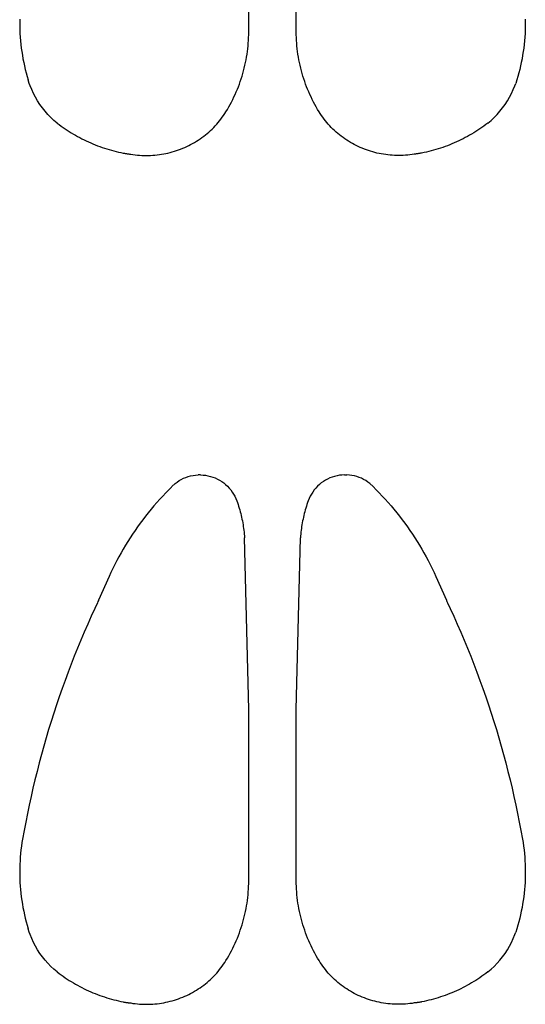
# Model space of a CAD drawing. Extents: x -155 to 112, y -117 to 93.
# Drawn here: x -139 to -118, y -117 to -76 of the extents above; entities that cross this region are included whole.
import ezdxf

# ---------------------------------------------------------------- set-up
doc = ezdxf.new("R2010")
doc.units = 0
doc.layers.get('0').update_dxf_attribs({"linetype": 'CONTINUOUS'})

msp = doc.modelspace()

# ---------------------------------------------------------------- linework, layer by layer
for p, q in [((-129.308, -76.797), (-129.308, -69.73)), ((-127.348, -76.797), (-127.348, -69.73)), ((-138.753, -76.266), (-138.755, -76.415)), ((-117.903, -76.266), (-117.901, -76.415)), ((-138.755, -76.415), (-138.754, -76.565)), ((-138.754, -76.565), (-138.75, -76.715)), ((-138.75, -76.715), (-138.743, -76.864)), ((-117.906, -76.715), (-117.912, -76.864)), ((-117.902, -76.565), (-117.906, -76.715)), ((-117.901, -76.415), (-117.902, -76.565)), ((-138.743, -76.864), (-138.734, -77.013)), ((-138.734, -77.013), (-138.722, -77.162)), ((-129.319, -77.143), (-129.313, -77.028)), ((-129.313, -77.028), (-129.309, -76.912)), ((-129.309, -76.912), (-129.308, -76.797)), ((-127.346, -76.912), (-127.348, -76.797)), ((-127.343, -77.028), (-127.346, -76.912)), ((-127.337, -77.143), (-127.343, -77.028)), ((-117.922, -77.013), (-117.934, -77.162)), ((-117.912, -76.864), (-117.922, -77.013)), ((-138.722, -77.162), (-138.707, -77.311)), ((-138.707, -77.311), (-138.689, -77.46)), ((-138.689, -77.46), (-138.668, -77.608)), ((-129.363, -77.602), (-129.349, -77.488)), ((-129.349, -77.488), (-129.337, -77.373)), ((-129.337, -77.373), (-129.327, -77.258)), ((-129.327, -77.258), (-129.319, -77.143)), ((-127.329, -77.258), (-127.337, -77.143)), ((-127.319, -77.373), (-127.329, -77.258)), ((-127.307, -77.488), (-127.319, -77.373)), ((-127.293, -77.602), (-127.307, -77.488)), ((-117.967, -77.46), (-117.987, -77.608)), ((-117.949, -77.311), (-117.967, -77.46)), ((-117.934, -77.162), (-117.949, -77.311)), ((-138.668, -77.608), (-138.645, -77.755)), ((-138.645, -77.755), (-138.619, -77.903)), ((-138.619, -77.903), (-138.59, -78.049)), ((-129.44, -78.058), (-129.418, -77.944)), ((-129.418, -77.944), (-129.397, -77.831)), ((-129.397, -77.831), (-129.379, -77.717)), ((-129.379, -77.717), (-129.363, -77.602)), ((-127.277, -77.717), (-127.293, -77.602)), ((-127.258, -77.831), (-127.277, -77.717)), ((-127.238, -77.944), (-127.258, -77.831)), ((-127.215, -78.058), (-127.238, -77.944)), ((-118.037, -77.903), (-118.066, -78.049)), ((-118.011, -77.755), (-118.037, -77.903)), ((-117.987, -77.608), (-118.011, -77.755)), ((-138.59, -78.049), (-138.558, -78.196)), ((-138.558, -78.196), (-138.524, -78.341)), ((-138.524, -78.341), (-138.486, -78.486)), ((-129.52, -78.395), (-129.491, -78.283)), ((-129.491, -78.283), (-129.465, -78.17)), ((-129.465, -78.17), (-129.44, -78.058)), ((-127.191, -78.17), (-127.215, -78.058)), ((-127.164, -78.283), (-127.191, -78.17)), ((-127.136, -78.395), (-127.164, -78.283)), ((-118.132, -78.341), (-118.169, -78.486)), ((-118.098, -78.196), (-118.132, -78.341)), ((-118.066, -78.049), (-118.098, -78.196)), ((-138.486, -78.486), (-138.446, -78.63)), ((-138.446, -78.63), (-138.404, -78.773)), ((-129.655, -78.836), (-129.618, -78.727)), ((-129.618, -78.727), (-129.583, -78.617)), ((-129.583, -78.617), (-129.551, -78.506)), ((-129.551, -78.506), (-129.52, -78.395)), ((-127.105, -78.506), (-127.136, -78.395)), ((-127.072, -78.617), (-127.105, -78.506)), ((-127.038, -78.727), (-127.072, -78.617)), ((-127.001, -78.836), (-127.038, -78.727)), ((-118.209, -78.63), (-118.252, -78.773)), ((-118.169, -78.486), (-118.209, -78.63)), ((-138.358, -78.916), (-138.404, -78.773)), ((-138.323, -79.012), (-138.358, -78.916)), ((-138.258, -79.174), (-138.323, -79.012)), ((-129.821, -79.267), (-129.777, -79.16)), ((-129.777, -79.16), (-129.734, -79.053)), ((-129.734, -79.053), (-129.693, -78.945)), ((-129.693, -78.945), (-129.655, -78.836)), ((-126.962, -78.945), (-127.001, -78.836)), ((-126.922, -79.053), (-126.962, -78.945)), ((-126.879, -79.16), (-126.922, -79.053)), ((-126.834, -79.267), (-126.879, -79.16)), ((-118.397, -79.174), (-118.332, -79.012)), ((-118.332, -79.012), (-118.297, -78.916)), ((-118.252, -78.773), (-118.297, -78.916)), ((-138.185, -79.334), (-138.258, -79.174)), ((-138.104, -79.489), (-138.185, -79.334)), ((-138.016, -79.641), (-138.104, -79.489)), ((-129.967, -79.581), (-129.916, -79.477)), ((-129.916, -79.477), (-129.868, -79.372)), ((-129.868, -79.372), (-129.821, -79.267)), ((-126.788, -79.372), (-126.834, -79.267)), ((-126.739, -79.477), (-126.788, -79.372)), ((-126.689, -79.581), (-126.739, -79.477)), ((-118.639, -79.641), (-118.551, -79.489)), ((-118.551, -79.489), (-118.47, -79.334)), ((-118.47, -79.334), (-118.397, -79.174)), ((-137.921, -79.788), (-138.016, -79.641)), ((-137.818, -79.93), (-137.921, -79.788)), ((-137.709, -80.067), (-137.818, -79.93)), ((-130.187, -79.987), (-130.129, -79.887)), ((-130.129, -79.887), (-130.073, -79.786)), ((-130.073, -79.786), (-130.019, -79.684)), ((-130.019, -79.684), (-129.967, -79.581)), ((-126.637, -79.684), (-126.689, -79.581)), ((-126.583, -79.786), (-126.637, -79.684)), ((-126.527, -79.887), (-126.583, -79.786)), ((-126.469, -79.987), (-126.527, -79.887)), ((-118.947, -80.067), (-118.837, -79.93)), ((-118.837, -79.93), (-118.735, -79.788)), ((-118.735, -79.788), (-118.639, -79.641)), ((-137.593, -80.198), (-137.709, -80.067)), ((-137.471, -80.324), (-137.593, -80.198)), ((-137.343, -80.443), (-137.471, -80.324)), ((-130.453, -80.388), (-130.399, -80.314)), ((-130.399, -80.314), (-130.346, -80.239)), ((-130.346, -80.239), (-130.295, -80.163)), ((-130.295, -80.163), (-130.246, -80.086)), ((-130.246, -80.086), (-130.187, -79.987)), ((-126.409, -80.086), (-126.469, -79.987)), ((-126.36, -80.163), (-126.409, -80.086)), ((-126.309, -80.239), (-126.36, -80.163)), ((-126.257, -80.314), (-126.309, -80.239)), ((-126.202, -80.388), (-126.257, -80.314)), ((-119.313, -80.443), (-119.185, -80.324)), ((-119.185, -80.324), (-119.063, -80.198)), ((-119.063, -80.198), (-118.947, -80.067)), ((-137.209, -80.556), (-137.343, -80.443)), ((-137.209, -80.556), (-137.129, -80.617)), ((-137.129, -80.617), (-137.047, -80.677)), ((-137.047, -80.677), (-136.965, -80.735)), ((-136.965, -80.735), (-136.882, -80.792)), ((-130.817, -80.799), (-130.752, -80.734)), ((-130.752, -80.734), (-130.689, -80.668)), ((-130.689, -80.668), (-130.628, -80.6)), ((-130.628, -80.6), (-130.568, -80.531)), ((-130.568, -80.531), (-130.51, -80.46)), ((-130.51, -80.46), (-130.453, -80.388)), ((-126.146, -80.46), (-126.202, -80.388)), ((-126.088, -80.531), (-126.146, -80.46)), ((-126.028, -80.6), (-126.088, -80.531)), ((-125.967, -80.668), (-126.028, -80.6)), ((-125.903, -80.734), (-125.967, -80.668)), ((-125.839, -80.799), (-125.903, -80.734)), ((-119.69, -80.735), (-119.774, -80.792)), ((-119.608, -80.677), (-119.69, -80.735)), ((-119.527, -80.617), (-119.608, -80.677)), ((-119.447, -80.556), (-119.527, -80.617)), ((-119.447, -80.556), (-119.313, -80.443)), ((-136.882, -80.792), (-136.798, -80.848)), ((-136.798, -80.848), (-136.713, -80.902)), ((-136.713, -80.902), (-136.628, -80.955)), ((-136.628, -80.955), (-136.541, -81.007)), ((-136.541, -81.007), (-136.454, -81.057)), ((-136.454, -81.057), (-136.366, -81.106)), ((-136.366, -81.106), (-136.278, -81.154)), ((-136.278, -81.154), (-136.188, -81.201)), ((-131.312, -81.205), (-131.237, -81.152)), ((-131.237, -81.152), (-131.163, -81.098)), ((-131.163, -81.098), (-131.091, -81.042)), ((-131.091, -81.042), (-131.02, -80.983)), ((-131.02, -80.983), (-130.951, -80.924)), ((-130.951, -80.924), (-130.883, -80.862)), ((-130.883, -80.862), (-130.817, -80.799)), ((-125.772, -80.862), (-125.839, -80.799)), ((-125.705, -80.924), (-125.772, -80.862)), ((-125.635, -80.983), (-125.705, -80.924)), ((-125.565, -81.042), (-125.635, -80.983)), ((-125.492, -81.098), (-125.565, -81.042)), ((-125.419, -81.152), (-125.492, -81.098)), ((-125.344, -81.205), (-125.419, -81.152)), ((-120.378, -81.154), (-120.467, -81.201)), ((-120.289, -81.106), (-120.378, -81.154)), ((-120.201, -81.057), (-120.289, -81.106)), ((-120.114, -81.007), (-120.201, -81.057)), ((-120.028, -80.955), (-120.114, -81.007)), ((-119.942, -80.902), (-120.028, -80.955)), ((-119.857, -80.848), (-119.942, -80.902)), ((-119.774, -80.792), (-119.857, -80.848)), ((-136.188, -81.201), (-136.098, -81.245)), ((-136.098, -81.245), (-136.007, -81.289)), ((-136.007, -81.289), (-135.916, -81.331)), ((-135.916, -81.331), (-135.824, -81.372)), ((-135.824, -81.372), (-135.731, -81.411)), ((-135.731, -81.411), (-135.638, -81.449)), ((-135.638, -81.449), (-135.544, -81.486)), ((-135.544, -81.486), (-135.449, -81.521)), ((-135.449, -81.521), (-135.354, -81.554)), ((-135.354, -81.554), (-135.259, -81.586)), ((-135.259, -81.586), (-135.163, -81.617)), ((-132.117, -81.627), (-132.032, -81.593)), ((-132.032, -81.593), (-131.949, -81.558)), ((-131.949, -81.558), (-131.866, -81.521)), ((-131.866, -81.521), (-131.784, -81.481)), ((-131.784, -81.481), (-131.703, -81.44)), ((-131.703, -81.44), (-131.623, -81.397)), ((-131.623, -81.397), (-131.544, -81.352)), ((-131.544, -81.352), (-131.465, -81.305)), ((-131.465, -81.305), (-131.388, -81.256)), ((-131.388, -81.256), (-131.312, -81.205)), ((-125.268, -81.256), (-125.344, -81.205)), ((-125.191, -81.305), (-125.268, -81.256)), ((-125.112, -81.352), (-125.191, -81.305)), ((-125.033, -81.397), (-125.112, -81.352)), ((-124.953, -81.44), (-125.033, -81.397)), ((-124.872, -81.481), (-124.953, -81.44)), ((-124.79, -81.521), (-124.872, -81.481)), ((-124.707, -81.558), (-124.79, -81.521)), ((-124.623, -81.593), (-124.707, -81.558)), ((-124.539, -81.627), (-124.623, -81.593)), ((-121.397, -81.586), (-121.493, -81.617)), ((-121.301, -81.554), (-121.397, -81.586)), ((-121.206, -81.521), (-121.301, -81.554)), ((-121.112, -81.486), (-121.206, -81.521)), ((-121.018, -81.449), (-121.112, -81.486)), ((-120.925, -81.411), (-121.018, -81.449)), ((-120.832, -81.372), (-120.925, -81.411)), ((-120.74, -81.331), (-120.832, -81.372)), ((-120.648, -81.289), (-120.74, -81.331)), ((-120.558, -81.245), (-120.648, -81.289)), ((-120.467, -81.201), (-120.558, -81.245)), ((-135.163, -81.617), (-135.066, -81.646)), ((-135.066, -81.646), (-134.97, -81.674)), ((-134.97, -81.674), (-134.872, -81.7)), ((-134.872, -81.7), (-134.775, -81.725)), ((-134.775, -81.725), (-134.677, -81.748)), ((-134.677, -81.748), (-134.578, -81.77)), ((-134.578, -81.77), (-134.48, -81.79)), ((-134.48, -81.79), (-134.454, -81.795)), ((-134.454, -81.795), (-134.429, -81.799)), ((-134.429, -81.799), (-134.403, -81.804)), ((-134.403, -81.804), (-134.378, -81.808)), ((-134.378, -81.808), (-134.352, -81.812)), ((-134.352, -81.812), (-134.327, -81.816)), ((-134.327, -81.816), (-134.301, -81.82)), ((-134.301, -81.82), (-134.275, -81.823)), ((-134.275, -81.823), (-134.25, -81.826)), ((-134.25, -81.826), (-134.224, -81.83)), ((-134.224, -81.83), (-134.198, -81.832)), ((-134.198, -81.832), (-134.172, -81.835)), ((-134.172, -81.835), (-134.083, -81.85)), ((-134.083, -81.85), (-133.993, -81.862)), ((-133.993, -81.862), (-133.902, -81.872)), ((-133.902, -81.872), (-133.812, -81.879)), ((-133.812, -81.879), (-133.721, -81.884)), ((-133.721, -81.884), (-133.63, -81.888)), ((-133.63, -81.888), (-133.539, -81.889)), ((-133.539, -81.889), (-133.448, -81.888)), ((-133.448, -81.888), (-133.357, -81.885)), ((-133.357, -81.885), (-133.267, -81.88)), ((-133.267, -81.88), (-133.176, -81.873)), ((-133.176, -81.873), (-133.086, -81.864)), ((-133.086, -81.864), (-132.995, -81.853)), ((-132.995, -81.853), (-132.905, -81.839)), ((-132.905, -81.839), (-132.816, -81.824)), ((-132.816, -81.824), (-132.727, -81.806)), ((-132.727, -81.806), (-132.638, -81.787)), ((-132.638, -81.787), (-132.55, -81.765)), ((-132.55, -81.765), (-132.462, -81.741)), ((-132.462, -81.741), (-132.375, -81.716)), ((-132.375, -81.716), (-132.288, -81.688)), ((-132.288, -81.688), (-132.202, -81.659)), ((-132.202, -81.659), (-132.117, -81.627)), ((-124.454, -81.659), (-124.539, -81.627)), ((-124.368, -81.688), (-124.454, -81.659)), ((-124.281, -81.716), (-124.368, -81.688)), ((-124.194, -81.741), (-124.281, -81.716)), ((-124.106, -81.765), (-124.194, -81.741)), ((-124.018, -81.787), (-124.106, -81.765)), ((-123.929, -81.806), (-124.018, -81.787)), ((-123.84, -81.824), (-123.929, -81.806)), ((-123.75, -81.839), (-123.84, -81.824)), ((-123.66, -81.853), (-123.75, -81.839)), ((-123.57, -81.864), (-123.66, -81.853)), ((-123.48, -81.873), (-123.57, -81.864)), ((-123.389, -81.88), (-123.48, -81.873)), ((-123.298, -81.885), (-123.389, -81.88)), ((-123.207, -81.888), (-123.298, -81.885)), ((-123.117, -81.889), (-123.207, -81.888)), ((-123.026, -81.888), (-123.117, -81.889)), ((-122.935, -81.884), (-123.026, -81.888)), ((-122.844, -81.879), (-122.935, -81.884)), ((-122.753, -81.872), (-122.844, -81.879)), ((-122.663, -81.862), (-122.753, -81.872)), ((-122.573, -81.85), (-122.663, -81.862)), ((-122.483, -81.835), (-122.573, -81.85)), ((-122.458, -81.832), (-122.483, -81.835)), ((-122.432, -81.83), (-122.458, -81.832)), ((-122.406, -81.826), (-122.432, -81.83)), ((-122.38, -81.823), (-122.406, -81.826)), ((-122.355, -81.82), (-122.38, -81.823)), ((-122.329, -81.816), (-122.355, -81.82)), ((-122.304, -81.812), (-122.329, -81.816)), ((-122.278, -81.808), (-122.304, -81.812)), ((-122.252, -81.804), (-122.278, -81.808)), ((-122.227, -81.799), (-122.252, -81.804)), ((-122.201, -81.795), (-122.227, -81.799)), ((-122.176, -81.79), (-122.201, -81.795)), ((-122.077, -81.77), (-122.176, -81.79)), ((-121.979, -81.748), (-122.077, -81.77)), ((-121.881, -81.725), (-121.979, -81.748)), ((-121.783, -81.7), (-121.881, -81.725)), ((-121.686, -81.674), (-121.783, -81.7)), ((-121.589, -81.646), (-121.686, -81.674)), ((-121.493, -81.617), (-121.589, -81.646)), ((-132.345, -95.416), (-132.263, -95.354)), ((-132.263, -95.354), (-132.177, -95.297)), ((-132.177, -95.297), (-132.088, -95.246)), ((-132.088, -95.246), (-131.995, -95.201)), ((-131.995, -95.201), (-131.9, -95.162)), ((-131.9, -95.162), (-131.803, -95.129)), ((-131.803, -95.129), (-131.703, -95.102)), ((-131.703, -95.102), (-131.603, -95.081)), ((-131.603, -95.081), (-131.501, -95.067)), ((-131.501, -95.067), (-131.398, -95.06)), ((-131.295, -95.058), (-131.398, -95.06)), ((-131.295, -95.058), (-131.193, -95.064)), ((-131.193, -95.064), (-131.09, -95.076)), ((-131.09, -95.076), (-130.989, -95.094)), ((-130.989, -95.094), (-130.889, -95.119)), ((-130.889, -95.119), (-130.791, -95.15)), ((-130.791, -95.15), (-130.695, -95.187)), ((-130.695, -95.187), (-130.602, -95.23)), ((-130.602, -95.23), (-130.511, -95.279)), ((-130.511, -95.279), (-130.424, -95.333)), ((-130.424, -95.333), (-130.341, -95.393)), ((-130.341, -95.393), (-130.261, -95.458)), ((-126.315, -95.393), (-126.395, -95.458)), ((-126.231, -95.333), (-126.315, -95.393)), ((-126.144, -95.279), (-126.231, -95.333)), ((-126.054, -95.23), (-126.144, -95.279)), ((-125.96, -95.187), (-126.054, -95.23)), ((-125.864, -95.15), (-125.96, -95.187)), ((-125.766, -95.119), (-125.864, -95.15)), ((-125.666, -95.094), (-125.766, -95.119)), ((-125.565, -95.076), (-125.666, -95.094)), ((-125.463, -95.064), (-125.565, -95.076)), ((-125.36, -95.058), (-125.463, -95.064)), ((-125.36, -95.058), (-125.258, -95.06)), ((-125.155, -95.067), (-125.258, -95.06)), ((-125.053, -95.081), (-125.155, -95.067)), ((-124.952, -95.102), (-125.053, -95.081)), ((-124.853, -95.129), (-124.952, -95.102)), ((-124.756, -95.162), (-124.853, -95.129)), ((-124.661, -95.201), (-124.756, -95.162)), ((-124.568, -95.246), (-124.661, -95.201)), ((-124.479, -95.297), (-124.568, -95.246)), ((-124.393, -95.354), (-124.479, -95.297)), ((-124.311, -95.416), (-124.393, -95.354)), ((-132.731, -95.801), (-132.856, -95.933)), ((-132.604, -95.671), (-132.731, -95.801)), ((-132.566, -95.631), (-132.604, -95.671)), ((-132.566, -95.631), (-132.498, -95.564)), ((-132.498, -95.564), (-132.476, -95.542)), ((-132.476, -95.542), (-132.345, -95.416)), ((-130.261, -95.458), (-130.186, -95.528)), ((-130.186, -95.528), (-130.115, -95.603)), ((-130.115, -95.603), (-130.049, -95.682)), ((-130.049, -95.682), (-129.988, -95.765)), ((-129.988, -95.765), (-129.933, -95.852)), ((-126.667, -95.765), (-126.723, -95.852)), ((-126.607, -95.682), (-126.667, -95.765)), ((-126.541, -95.603), (-126.607, -95.682)), ((-126.47, -95.528), (-126.541, -95.603)), ((-126.395, -95.458), (-126.47, -95.528)), ((-124.311, -95.416), (-124.18, -95.542)), ((-124.18, -95.542), (-124.051, -95.671)), ((-124.051, -95.671), (-123.924, -95.801)), ((-123.924, -95.801), (-123.799, -95.933)), ((-133.1, -96.203), (-133.219, -96.34)), ((-132.979, -96.067), (-133.1, -96.203)), ((-132.856, -95.933), (-132.979, -96.067)), ((-129.933, -95.852), (-129.883, -95.942)), ((-129.883, -95.942), (-129.839, -96.035)), ((-129.839, -96.035), (-129.801, -96.13)), ((-129.801, -96.13), (-129.775, -96.204)), ((-129.775, -96.204), (-129.75, -96.278)), ((-126.881, -96.204), (-126.906, -96.278)), ((-126.854, -96.13), (-126.881, -96.204)), ((-126.816, -96.035), (-126.854, -96.13)), ((-126.773, -95.942), (-126.816, -96.035)), ((-126.723, -95.852), (-126.773, -95.942)), ((-123.799, -95.933), (-123.676, -96.067)), ((-123.676, -96.067), (-123.555, -96.203)), ((-123.555, -96.203), (-123.436, -96.34)), ((-133.451, -96.62), (-133.564, -96.763)), ((-133.336, -96.479), (-133.451, -96.62)), ((-133.219, -96.34), (-133.336, -96.479)), ((-129.75, -96.278), (-129.726, -96.353)), ((-129.726, -96.353), (-129.703, -96.427)), ((-129.703, -96.427), (-129.681, -96.503)), ((-129.681, -96.503), (-129.66, -96.578)), ((-129.66, -96.578), (-129.64, -96.654)), ((-126.996, -96.578), (-127.015, -96.654)), ((-126.975, -96.503), (-126.996, -96.578)), ((-126.953, -96.427), (-126.975, -96.503)), ((-126.93, -96.353), (-126.953, -96.427)), ((-126.906, -96.278), (-126.93, -96.353)), ((-123.436, -96.34), (-123.319, -96.479)), ((-123.319, -96.479), (-123.204, -96.62)), ((-123.204, -96.62), (-123.092, -96.763)), ((-133.675, -96.907), (-133.783, -97.053)), ((-133.564, -96.763), (-133.675, -96.907)), ((-129.64, -96.654), (-129.621, -96.73)), ((-129.621, -96.73), (-129.604, -96.806)), ((-129.604, -96.806), (-129.587, -96.882)), ((-129.587, -96.882), (-129.571, -96.959)), ((-129.571, -96.959), (-129.557, -97.036)), ((-127.084, -96.959), (-127.099, -97.036)), ((-127.069, -96.882), (-127.084, -96.959)), ((-127.052, -96.806), (-127.069, -96.882)), ((-127.034, -96.73), (-127.052, -96.806)), ((-127.015, -96.654), (-127.034, -96.73)), ((-123.092, -96.763), (-122.981, -96.907)), ((-122.981, -96.907), (-122.872, -97.053)), ((-133.994, -97.35), (-134.096, -97.5)), ((-133.89, -97.201), (-133.994, -97.35)), ((-133.783, -97.053), (-133.89, -97.201)), ((-129.557, -97.036), (-129.543, -97.113)), ((-129.543, -97.113), (-129.531, -97.19)), ((-129.531, -97.19), (-129.519, -97.267)), ((-129.519, -97.267), (-129.509, -97.345)), ((-129.509, -97.345), (-129.5, -97.423)), ((-129.5, -97.423), (-129.491, -97.5)), ((-127.156, -97.423), (-127.164, -97.5)), ((-127.147, -97.345), (-127.156, -97.423)), ((-127.136, -97.267), (-127.147, -97.345)), ((-127.125, -97.19), (-127.136, -97.267)), ((-127.113, -97.113), (-127.125, -97.19)), ((-127.099, -97.036), (-127.113, -97.113)), ((-122.872, -97.053), (-122.766, -97.201)), ((-122.766, -97.201), (-122.662, -97.35)), ((-122.662, -97.35), (-122.56, -97.5)), ((-134.293, -97.806), (-134.389, -97.96)), ((-134.196, -97.652), (-134.293, -97.806)), ((-134.096, -97.5), (-134.196, -97.652)), ((-129.491, -97.5), (-129.484, -97.578)), ((-129.484, -97.578), (-129.478, -97.656)), ((-129.308, -104.73), (-129.478, -97.656)), ((-127.348, -104.73), (-127.177, -97.656)), ((-127.171, -97.578), (-127.177, -97.656)), ((-127.164, -97.5), (-127.171, -97.578)), ((-122.56, -97.5), (-122.46, -97.652)), ((-122.46, -97.652), (-122.362, -97.806)), ((-122.362, -97.806), (-122.267, -97.96)), ((-134.482, -98.117), (-134.573, -98.274)), ((-134.389, -97.96), (-134.482, -98.117)), ((-122.267, -97.96), (-122.174, -98.117)), ((-122.174, -98.117), (-122.083, -98.274)), ((-134.747, -98.593), (-134.831, -98.755)), ((-134.661, -98.433), (-134.747, -98.593)), ((-134.573, -98.274), (-134.661, -98.433)), ((-122.083, -98.274), (-121.995, -98.433)), ((-121.995, -98.433), (-121.909, -98.593)), ((-121.909, -98.593), (-121.825, -98.755)), ((-134.912, -98.917), (-134.991, -99.081)), ((-134.831, -98.755), (-134.912, -98.917)), ((-121.825, -98.755), (-121.743, -98.917)), ((-121.743, -98.917), (-121.665, -99.081)), ((-135.068, -99.246), (-135.499, -100.231)), ((-134.991, -99.081), (-135.068, -99.246)), ((-121.665, -99.081), (-121.588, -99.246)), ((-121.588, -99.246), (-121.157, -100.231)), ((-135.504, -100.239), (-135.525, -100.285)), ((-135.499, -100.231), (-135.504, -100.239)), ((-121.157, -100.231), (-121.152, -100.239)), ((-121.152, -100.239), (-121.131, -100.285)), ((-135.655, -100.562), (-135.804, -100.887)), ((-135.551, -100.34), (-135.655, -100.562)), ((-135.525, -100.285), (-135.551, -100.34)), ((-121.131, -100.285), (-121.104, -100.34)), ((-121.104, -100.34), (-121, -100.562)), ((-121, -100.562), (-120.852, -100.887)), ((-135.804, -100.887), (-135.95, -101.213)), ((-120.852, -100.887), (-120.706, -101.213)), ((-135.95, -101.213), (-136.092, -101.54)), ((-120.706, -101.213), (-120.563, -101.54)), ((-136.232, -101.869), (-136.368, -102.199)), ((-136.092, -101.54), (-136.232, -101.869)), ((-120.563, -101.54), (-120.424, -101.869)), ((-120.424, -101.869), (-120.288, -102.199)), ((-136.368, -102.199), (-136.501, -102.53)), ((-120.288, -102.199), (-120.154, -102.53)), ((-136.501, -102.53), (-136.632, -102.863)), ((-120.154, -102.53), (-120.024, -102.863)), ((-136.632, -102.863), (-136.759, -103.196)), ((-120.024, -102.863), (-119.897, -103.196)), ((-136.759, -103.196), (-136.883, -103.531)), ((-119.897, -103.196), (-119.773, -103.531)), ((-137.004, -103.867), (-137.122, -104.204)), ((-136.883, -103.531), (-137.004, -103.867)), ((-119.773, -103.531), (-119.652, -103.867)), ((-119.652, -103.867), (-119.534, -104.204)), ((-137.122, -104.204), (-137.236, -104.542)), ((-119.534, -104.204), (-119.419, -104.542)), ((-137.236, -104.542), (-137.348, -104.882)), ((-129.308, -111.797), (-129.308, -104.73)), ((-127.348, -111.797), (-127.348, -104.73)), ((-119.419, -104.542), (-119.308, -104.882)), ((-137.348, -104.882), (-137.456, -105.222)), ((-119.308, -104.882), (-119.2, -105.222)), ((-137.456, -105.222), (-137.561, -105.563)), ((-119.2, -105.222), (-119.094, -105.563)), ((-137.663, -105.905), (-137.762, -106.248)), ((-137.561, -105.563), (-137.663, -105.905)), ((-119.094, -105.563), (-118.992, -105.905)), ((-118.992, -105.905), (-118.894, -106.248)), ((-137.762, -106.248), (-137.858, -106.592)), ((-118.894, -106.248), (-118.798, -106.592)), ((-137.858, -106.592), (-137.95, -106.937)), ((-118.798, -106.592), (-118.706, -106.937)), ((-137.95, -106.937), (-138.039, -107.283)), ((-118.706, -106.937), (-118.616, -107.283)), ((-138.039, -107.283), (-138.125, -107.63)), ((-118.616, -107.283), (-118.53, -107.63)), ((-138.208, -107.977), (-138.287, -108.325)), ((-138.125, -107.63), (-138.208, -107.977)), ((-118.53, -107.63), (-118.448, -107.977)), ((-118.448, -107.977), (-118.368, -108.325)), ((-138.287, -108.325), (-138.364, -108.674)), ((-118.368, -108.325), (-118.292, -108.674)), ((-138.364, -108.674), (-138.437, -109.024)), ((-118.292, -108.674), (-118.219, -109.024)), ((-138.437, -109.024), (-138.506, -109.374)), ((-118.219, -109.024), (-118.149, -109.374)), ((-138.506, -109.374), (-138.573, -109.725)), ((-118.149, -109.374), (-118.083, -109.725)), ((-138.573, -109.725), (-138.636, -110.076)), ((-118.083, -109.725), (-118.02, -110.076)), ((-138.682, -110.372), (-138.701, -110.52)), ((-138.66, -110.224), (-138.682, -110.372)), ((-138.636, -110.076), (-138.66, -110.224)), ((-118.02, -110.076), (-117.995, -110.224)), ((-117.995, -110.224), (-117.974, -110.372)), ((-117.974, -110.372), (-117.955, -110.52)), ((-138.73, -110.818), (-138.74, -110.967)), ((-138.717, -110.669), (-138.73, -110.818)), ((-138.701, -110.52), (-138.717, -110.669)), ((-117.955, -110.52), (-117.939, -110.669)), ((-117.939, -110.669), (-117.926, -110.818)), ((-117.926, -110.818), (-117.915, -110.967)), ((-138.748, -111.116), (-138.753, -111.266)), ((-138.74, -110.967), (-138.748, -111.116)), ((-117.915, -110.967), (-117.908, -111.116)), ((-117.908, -111.116), (-117.903, -111.266)), ((-138.753, -111.266), (-138.755, -111.415)), ((-138.755, -111.415), (-138.754, -111.565)), ((-138.754, -111.565), (-138.75, -111.715)), ((-117.902, -111.565), (-117.906, -111.715)), ((-117.903, -111.266), (-117.901, -111.415)), ((-117.901, -111.415), (-117.902, -111.565)), ((-138.75, -111.715), (-138.743, -111.864)), ((-138.743, -111.864), (-138.734, -112.013)), ((-138.734, -112.013), (-138.722, -112.162)), ((-129.319, -112.143), (-129.313, -112.028)), ((-129.313, -112.028), (-129.309, -111.912)), ((-129.309, -111.912), (-129.308, -111.797)), ((-127.346, -111.912), (-127.348, -111.797)), ((-127.343, -112.028), (-127.346, -111.912)), ((-127.337, -112.143), (-127.343, -112.028)), ((-117.922, -112.013), (-117.934, -112.162)), ((-117.912, -111.864), (-117.922, -112.013)), ((-117.906, -111.715), (-117.912, -111.864)), ((-138.722, -112.162), (-138.707, -112.311)), ((-138.707, -112.311), (-138.689, -112.46)), ((-129.349, -112.488), (-129.337, -112.373)), ((-129.337, -112.373), (-129.327, -112.258)), ((-129.327, -112.258), (-129.319, -112.143)), ((-127.329, -112.258), (-127.337, -112.143)), ((-127.319, -112.373), (-127.329, -112.258)), ((-127.307, -112.488), (-127.319, -112.373)), ((-117.949, -112.311), (-117.967, -112.46)), ((-117.934, -112.162), (-117.949, -112.311)), ((-138.689, -112.46), (-138.668, -112.608)), ((-138.668, -112.608), (-138.645, -112.755)), ((-138.645, -112.755), (-138.619, -112.903)), ((-129.418, -112.944), (-129.397, -112.831)), ((-129.397, -112.831), (-129.379, -112.717)), ((-129.379, -112.717), (-129.363, -112.602)), ((-129.363, -112.602), (-129.349, -112.488)), ((-127.293, -112.602), (-127.307, -112.488)), ((-127.277, -112.717), (-127.293, -112.602)), ((-127.258, -112.831), (-127.277, -112.717)), ((-127.238, -112.944), (-127.258, -112.831)), ((-118.011, -112.755), (-118.037, -112.903)), ((-117.987, -112.608), (-118.011, -112.755)), ((-117.967, -112.46), (-117.987, -112.608)), ((-138.619, -112.903), (-138.59, -113.049)), ((-138.59, -113.049), (-138.558, -113.196)), ((-138.558, -113.196), (-138.524, -113.341)), ((-129.491, -113.283), (-129.465, -113.17)), ((-129.465, -113.17), (-129.44, -113.058)), ((-129.44, -113.058), (-129.418, -112.944)), ((-127.215, -113.058), (-127.238, -112.944)), ((-127.191, -113.17), (-127.215, -113.058)), ((-127.164, -113.283), (-127.191, -113.17)), ((-118.098, -113.196), (-118.132, -113.341)), ((-118.066, -113.049), (-118.098, -113.196)), ((-118.037, -112.903), (-118.066, -113.049)), ((-138.524, -113.341), (-138.486, -113.486)), ((-138.486, -113.486), (-138.446, -113.63)), ((-138.446, -113.63), (-138.404, -113.773)), ((-129.618, -113.727), (-129.583, -113.617)), ((-129.583, -113.617), (-129.551, -113.506)), ((-129.551, -113.506), (-129.52, -113.395)), ((-129.52, -113.395), (-129.491, -113.283)), ((-127.136, -113.395), (-127.164, -113.283)), ((-127.105, -113.506), (-127.136, -113.395)), ((-127.072, -113.617), (-127.105, -113.506)), ((-127.038, -113.727), (-127.072, -113.617)), ((-118.209, -113.63), (-118.252, -113.773)), ((-118.169, -113.486), (-118.209, -113.63)), ((-118.132, -113.341), (-118.169, -113.486)), ((-138.358, -113.916), (-138.404, -113.773)), ((-138.323, -114.012), (-138.358, -113.916)), ((-138.258, -114.174), (-138.323, -114.012)), ((-129.777, -114.16), (-129.734, -114.053)), ((-129.734, -114.053), (-129.693, -113.945)), ((-129.693, -113.945), (-129.655, -113.836)), ((-129.655, -113.836), (-129.618, -113.727)), ((-127.001, -113.836), (-127.038, -113.727)), ((-126.962, -113.945), (-127.001, -113.836)), ((-126.922, -114.053), (-126.962, -113.945)), ((-126.879, -114.16), (-126.922, -114.053)), ((-118.397, -114.174), (-118.332, -114.012)), ((-118.332, -114.012), (-118.297, -113.916)), ((-118.252, -113.773), (-118.297, -113.916)), ((-138.185, -114.334), (-138.258, -114.174)), ((-138.104, -114.489), (-138.185, -114.334)), ((-129.967, -114.581), (-129.916, -114.477)), ((-129.916, -114.477), (-129.868, -114.372)), ((-129.868, -114.372), (-129.821, -114.267)), ((-129.821, -114.267), (-129.777, -114.16)), ((-126.834, -114.267), (-126.879, -114.16)), ((-126.788, -114.372), (-126.834, -114.267)), ((-126.739, -114.477), (-126.788, -114.372)), ((-126.689, -114.581), (-126.739, -114.477)), ((-118.551, -114.489), (-118.47, -114.334)), ((-118.47, -114.334), (-118.397, -114.174)), ((-138.016, -114.641), (-138.104, -114.489)), ((-137.921, -114.788), (-138.016, -114.641)), ((-137.818, -114.93), (-137.921, -114.788)), ((-130.187, -114.987), (-130.129, -114.887)), ((-130.129, -114.887), (-130.073, -114.786)), ((-130.073, -114.786), (-130.019, -114.684)), ((-130.019, -114.684), (-129.967, -114.581)), ((-126.637, -114.684), (-126.689, -114.581)), ((-126.583, -114.786), (-126.637, -114.684)), ((-126.527, -114.887), (-126.583, -114.786)), ((-126.469, -114.987), (-126.527, -114.887)), ((-118.837, -114.93), (-118.735, -114.788)), ((-118.735, -114.788), (-118.639, -114.641)), ((-118.639, -114.641), (-118.551, -114.489)), ((-137.709, -115.067), (-137.818, -114.93)), ((-137.593, -115.198), (-137.709, -115.067)), ((-137.471, -115.324), (-137.593, -115.198)), ((-130.399, -115.314), (-130.346, -115.239)), ((-130.346, -115.239), (-130.295, -115.163)), ((-130.295, -115.163), (-130.246, -115.086)), ((-130.246, -115.086), (-130.187, -114.987)), ((-126.409, -115.086), (-126.469, -114.987)), ((-126.36, -115.163), (-126.409, -115.086)), ((-126.309, -115.239), (-126.36, -115.163)), ((-126.257, -115.314), (-126.309, -115.239)), ((-119.185, -115.324), (-119.063, -115.198)), ((-119.063, -115.198), (-118.947, -115.067)), ((-118.947, -115.067), (-118.837, -114.93)), ((-137.343, -115.443), (-137.471, -115.324)), ((-137.209, -115.556), (-137.343, -115.443)), ((-137.209, -115.556), (-137.129, -115.617)), ((-137.129, -115.617), (-137.047, -115.677)), ((-137.047, -115.677), (-136.965, -115.735)), ((-130.752, -115.734), (-130.689, -115.668)), ((-130.689, -115.668), (-130.628, -115.6)), ((-130.628, -115.6), (-130.568, -115.531)), ((-130.568, -115.531), (-130.51, -115.46)), ((-130.51, -115.46), (-130.453, -115.388)), ((-130.453, -115.388), (-130.399, -115.314)), ((-126.202, -115.388), (-126.257, -115.314)), ((-126.146, -115.46), (-126.202, -115.388)), ((-126.088, -115.531), (-126.146, -115.46)), ((-126.028, -115.6), (-126.088, -115.531)), ((-125.967, -115.668), (-126.028, -115.6)), ((-125.903, -115.734), (-125.967, -115.668)), ((-119.608, -115.677), (-119.69, -115.735)), ((-119.527, -115.617), (-119.608, -115.677)), ((-119.447, -115.556), (-119.527, -115.617)), ((-119.447, -115.556), (-119.313, -115.443)), ((-119.313, -115.443), (-119.185, -115.324)), ((-136.965, -115.735), (-136.882, -115.792)), ((-136.882, -115.792), (-136.798, -115.848)), ((-136.798, -115.848), (-136.713, -115.902)), ((-136.713, -115.902), (-136.628, -115.955)), ((-136.628, -115.955), (-136.541, -116.007)), ((-136.541, -116.007), (-136.454, -116.057)), ((-136.454, -116.057), (-136.366, -116.106)), ((-136.366, -116.106), (-136.278, -116.154)), ((-131.237, -116.152), (-131.163, -116.098)), ((-131.163, -116.098), (-131.091, -116.042)), ((-131.091, -116.042), (-131.02, -115.983)), ((-131.02, -115.983), (-130.951, -115.924)), ((-130.951, -115.924), (-130.883, -115.862)), ((-130.883, -115.862), (-130.817, -115.799)), ((-130.817, -115.799), (-130.752, -115.734)), ((-125.839, -115.799), (-125.903, -115.734)), ((-125.772, -115.862), (-125.839, -115.799)), ((-125.705, -115.924), (-125.772, -115.862)), ((-125.635, -115.983), (-125.705, -115.924)), ((-125.565, -116.042), (-125.635, -115.983)), ((-125.492, -116.098), (-125.565, -116.042)), ((-125.419, -116.152), (-125.492, -116.098)), ((-120.289, -116.106), (-120.378, -116.154)), ((-120.201, -116.057), (-120.289, -116.106)), ((-120.114, -116.007), (-120.201, -116.057)), ((-120.028, -115.955), (-120.114, -116.007)), ((-119.942, -115.902), (-120.028, -115.955)), ((-119.857, -115.848), (-119.942, -115.902)), ((-119.774, -115.792), (-119.857, -115.848)), ((-119.69, -115.735), (-119.774, -115.792)), ((-136.278, -116.154), (-136.188, -116.201)), ((-136.188, -116.201), (-136.098, -116.245)), ((-136.098, -116.245), (-136.007, -116.289)), ((-136.007, -116.289), (-135.916, -116.331)), ((-135.916, -116.331), (-135.824, -116.372)), ((-135.824, -116.372), (-135.731, -116.411)), ((-135.731, -116.411), (-135.638, -116.449)), ((-135.638, -116.449), (-135.544, -116.486)), ((-135.544, -116.486), (-135.449, -116.521)), ((-131.866, -116.521), (-131.784, -116.481)), ((-131.784, -116.481), (-131.703, -116.44)), ((-131.703, -116.44), (-131.623, -116.397)), ((-131.623, -116.397), (-131.544, -116.352)), ((-131.544, -116.352), (-131.465, -116.305)), ((-131.465, -116.305), (-131.388, -116.256)), ((-131.388, -116.256), (-131.312, -116.205)), ((-131.312, -116.205), (-131.237, -116.152)), ((-125.344, -116.205), (-125.419, -116.152)), ((-125.268, -116.256), (-125.344, -116.205)), ((-125.191, -116.305), (-125.268, -116.256)), ((-125.112, -116.352), (-125.191, -116.305)), ((-125.033, -116.397), (-125.112, -116.352)), ((-124.953, -116.44), (-125.033, -116.397)), ((-124.872, -116.481), (-124.953, -116.44)), ((-124.79, -116.521), (-124.872, -116.481)), ((-121.112, -116.486), (-121.206, -116.521)), ((-121.018, -116.449), (-121.112, -116.486)), ((-120.925, -116.411), (-121.018, -116.449)), ((-120.832, -116.372), (-120.925, -116.411)), ((-120.74, -116.331), (-120.832, -116.372)), ((-120.648, -116.289), (-120.74, -116.331)), ((-120.558, -116.245), (-120.648, -116.289)), ((-120.467, -116.201), (-120.558, -116.245)), ((-120.378, -116.154), (-120.467, -116.201)), ((-135.449, -116.521), (-135.354, -116.554)), ((-135.354, -116.554), (-135.259, -116.586)), ((-135.259, -116.586), (-135.163, -116.617)), ((-135.163, -116.617), (-135.066, -116.646)), ((-135.066, -116.646), (-134.97, -116.674)), ((-134.97, -116.674), (-134.872, -116.7)), ((-134.872, -116.7), (-134.775, -116.725)), ((-134.775, -116.725), (-134.677, -116.748)), ((-134.677, -116.748), (-134.578, -116.77)), ((-134.578, -116.77), (-134.48, -116.79)), ((-134.48, -116.79), (-134.454, -116.795)), ((-134.454, -116.795), (-134.429, -116.799)), ((-134.429, -116.799), (-134.403, -116.804)), ((-134.403, -116.804), (-134.378, -116.808)), ((-134.378, -116.808), (-134.352, -116.812)), ((-134.352, -116.812), (-134.327, -116.816)), ((-134.327, -116.816), (-134.301, -116.82)), ((-134.301, -116.82), (-134.275, -116.823)), ((-134.275, -116.823), (-134.25, -116.826)), ((-134.25, -116.826), (-134.224, -116.83)), ((-134.224, -116.83), (-134.198, -116.832)), ((-134.198, -116.832), (-134.172, -116.835)), ((-134.172, -116.835), (-134.083, -116.85)), ((-134.083, -116.85), (-133.993, -116.862)), ((-133.993, -116.862), (-133.902, -116.872)), ((-133.902, -116.872), (-133.812, -116.879)), ((-133.812, -116.879), (-133.721, -116.884)), ((-133.721, -116.884), (-133.63, -116.888)), ((-133.63, -116.888), (-133.539, -116.889)), ((-133.539, -116.889), (-133.448, -116.888)), ((-133.448, -116.888), (-133.357, -116.885)), ((-133.357, -116.885), (-133.267, -116.88)), ((-133.267, -116.88), (-133.176, -116.873)), ((-133.176, -116.873), (-133.086, -116.864)), ((-133.086, -116.864), (-132.995, -116.853)), ((-132.995, -116.853), (-132.905, -116.839)), ((-132.905, -116.839), (-132.816, -116.824)), ((-132.816, -116.824), (-132.727, -116.806)), ((-132.727, -116.806), (-132.638, -116.787)), ((-132.638, -116.787), (-132.55, -116.765)), ((-132.55, -116.765), (-132.462, -116.741)), ((-132.462, -116.741), (-132.375, -116.716)), ((-132.375, -116.716), (-132.288, -116.688)), ((-132.288, -116.688), (-132.202, -116.659)), ((-132.202, -116.659), (-132.117, -116.627)), ((-132.117, -116.627), (-132.032, -116.593)), ((-132.032, -116.593), (-131.949, -116.558)), ((-131.949, -116.558), (-131.866, -116.521)), ((-124.707, -116.558), (-124.79, -116.521)), ((-124.623, -116.593), (-124.707, -116.558)), ((-124.539, -116.627), (-124.623, -116.593)), ((-124.454, -116.659), (-124.539, -116.627)), ((-124.368, -116.688), (-124.454, -116.659)), ((-124.281, -116.716), (-124.368, -116.688)), ((-124.194, -116.741), (-124.281, -116.716)), ((-124.106, -116.765), (-124.194, -116.741)), ((-124.018, -116.787), (-124.106, -116.765)), ((-123.929, -116.806), (-124.018, -116.787)), ((-123.84, -116.824), (-123.929, -116.806)), ((-123.75, -116.839), (-123.84, -116.824)), ((-123.66, -116.853), (-123.75, -116.839)), ((-123.57, -116.864), (-123.66, -116.853)), ((-123.48, -116.873), (-123.57, -116.864)), ((-123.389, -116.88), (-123.48, -116.873)), ((-123.298, -116.885), (-123.389, -116.88)), ((-123.207, -116.888), (-123.298, -116.885)), ((-123.117, -116.889), (-123.207, -116.888)), ((-123.026, -116.888), (-123.117, -116.889)), ((-122.935, -116.884), (-123.026, -116.888)), ((-122.844, -116.879), (-122.935, -116.884)), ((-122.753, -116.872), (-122.844, -116.879)), ((-122.663, -116.862), (-122.753, -116.872)), ((-122.573, -116.85), (-122.663, -116.862)), ((-122.483, -116.835), (-122.573, -116.85)), ((-122.458, -116.832), (-122.483, -116.835)), ((-122.432, -116.83), (-122.458, -116.832)), ((-122.406, -116.826), (-122.432, -116.83)), ((-122.38, -116.823), (-122.406, -116.826)), ((-122.355, -116.82), (-122.38, -116.823)), ((-122.329, -116.816), (-122.355, -116.82)), ((-122.304, -116.812), (-122.329, -116.816)), ((-122.278, -116.808), (-122.304, -116.812)), ((-122.252, -116.804), (-122.278, -116.808)), ((-122.227, -116.799), (-122.252, -116.804)), ((-122.201, -116.795), (-122.227, -116.799)), ((-122.176, -116.79), (-122.201, -116.795)), ((-122.077, -116.77), (-122.176, -116.79)), ((-121.979, -116.748), (-122.077, -116.77)), ((-121.881, -116.725), (-121.979, -116.748)), ((-121.783, -116.7), (-121.881, -116.725)), ((-121.686, -116.674), (-121.783, -116.7)), ((-121.589, -116.646), (-121.686, -116.674)), ((-121.493, -116.617), (-121.589, -116.646)), ((-121.397, -116.586), (-121.493, -116.617)), ((-121.301, -116.554), (-121.397, -116.586)), ((-121.206, -116.521), (-121.301, -116.554))]:
    msp.add_line(p, q)

doc.saveas('drawing.dxf')
